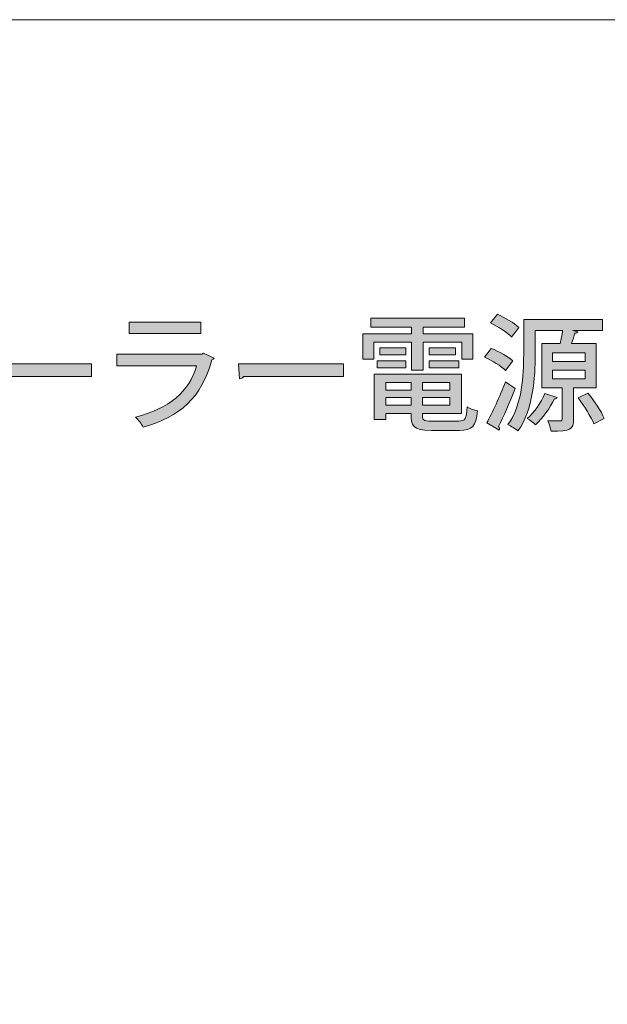
# Model space of a CAD drawing. Units: inches. Extents: x -3 to 213, y -300 to 3.
# Drawn here: x 73 to 96, y -36 to 3 of the extents above; entities that cross this region are included whole.
import ezdxf

# ---------------------------------------------------------------- set-up
doc = ezdxf.new("R2010")
doc.units = ezdxf.units.IN
doc.header["$MEASUREMENT"] = 0
doc.layers.add('_U+30EC_U+30A4_U+30E4_U+30FC 1', color=7, linetype='Continuous')

# ---------------------------------------------------------------- blocks, each defined once
blk = doc.blocks.new('block 3')
at = {"layer": '_U+30EC_U+30A4_U+30E4_U+30FC 1'}
h = blk.add_hatch(color=29, dxfattribs=at)
h.dxf.hatch_style = 2
edge = h.paths.add_edge_path()
edge.add_spline(control_points=[(80.984, -10.266), (80.965, -10.296), (80.94, -10.316), (80.9, -10.331), (80.475, -11.833), (79.685, -12.559), (78.202, -12.974), (78.143, -12.856), (78.005, -12.683), (77.906, -12.579), (79.196, -12.263), (80.026, -11.576), (80.297, -10.573), (80.297, -10.573), (77.169, -10.573), (77.169, -10.573), (77.169, -10.573), (77.169, -10.113), (77.169, -10.113), (77.169, -10.113), (80.505, -10.113), (80.505, -10.113), (80.505, -10.113), (80.564, -10.074), (80.564, -10.074), (80.564, -10.074), (80.984, -10.266), (80.984, -10.266)], knot_values=[0, 0, 0, 0, 1, 1, 1, 2, 2, 2, 3, 3, 3, 4, 4, 4, 5, 5, 5, 6, 6, 6, 7, 7, 7, 8, 8, 8, 9, 9, 9, 9], degree=3, periodic=1)
h.paths.add_polyline_path([(80.471, -9.308), (77.654, -9.308), (77.654, -8.853), (80.471, -8.853)])
h = blk.add_hatch(color=29, dxfattribs=at)
h.dxf.hatch_style = 2
h.paths.add_polyline_path([(88.727, -10.746), (88.727, -9.644), (87.24, -9.644), (87.24, -10.306), (86.82, -10.306), (86.82, -9.318), (88.727, -9.318), (88.727, -9.061), (87.131, -9.061), (87.131, -8.705), (90.798, -8.705), (90.798, -9.061), (89.182, -9.061), (89.182, -9.318), (91.124, -9.318), (91.124, -10.306), (90.689, -10.306), (90.689, -9.644), (89.182, -9.644), (89.182, -10.746)])
edge = h.paths.add_edge_path()
edge.add_spline(control_points=[(89.152, -12.436), (89.152, -12.698), (89.152, -12.737), (89.523, -12.737), (89.523, -12.737), (90.57, -12.737), (90.57, -12.737), (90.827, -12.737), (90.877, -12.653), (90.907, -12.184), (91, -12.253), (91.178, -12.317), (91.302, -12.337), (91.242, -12.945), (91.109, -13.103), (90.6, -13.103), (90.6, -13.103), (89.493, -13.103), (89.493, -13.103), (88.757, -13.103), (88.702, -12.915), (88.702, -12.436), (88.702, -12.436), (87.714, -12.436), (87.714, -12.436), (87.714, -12.436), (87.714, -12.678), (87.714, -12.678), (87.714, -12.678), (87.264, -12.678), (87.264, -12.678), (87.264, -12.678), (87.264, -10.899), (87.264, -10.899), (87.264, -10.899), (90.684, -10.899), (90.684, -10.899), (90.684, -10.899), (90.684, -12.436), (90.684, -12.436), (90.684, -12.436), (89.152, -12.436), (89.152, -12.436)], knot_values=[0, 0, 0, 0, 1, 1, 1, 2, 2, 2, 3, 3, 3, 4, 4, 4, 5, 5, 5, 6, 6, 6, 7, 7, 7, 8, 8, 8, 9, 9, 9, 10, 10, 10, 11, 11, 11, 12, 12, 12, 13, 13, 13, 14, 14, 14, 14], degree=3, periodic=1)
h.paths.add_polyline_path([(87.378, -10.647), (87.378, -10.375), (88.505, -10.375), (88.505, -10.647)])
h.paths.add_polyline_path([(87.477, -9.871), (88.5, -9.871), (88.5, -10.143), (87.477, -10.143)])
h.paths.add_polyline_path([(88.702, -11.225), (87.714, -11.225), (87.714, -11.521), (88.702, -11.521)])
h.paths.add_polyline_path([(87.714, -12.11), (88.702, -12.11), (88.702, -11.813), (87.714, -11.813)])
h.paths.add_polyline_path([(90.224, -11.521), (90.224, -11.225), (89.152, -11.225), (89.152, -11.521)])
h.paths.add_polyline_path([(89.152, -12.11), (90.224, -12.11), (90.224, -11.813), (89.152, -11.813)])
h.paths.add_polyline_path([(89.414, -9.871), (90.447, -9.871), (90.447, -10.143), (89.414, -10.143)])
h.paths.add_polyline_path([(89.414, -10.647), (89.414, -10.375), (90.57, -10.375), (90.57, -10.647)])
h = blk.add_hatch(color=29, dxfattribs=at)
h.dxf.hatch_style = 2
edge = h.paths.add_edge_path()
edge.add_spline(control_points=[(91.843, -9.886), (92.139, -10.009), (92.505, -10.212), (92.688, -10.375), (92.688, -10.375), (92.411, -10.756), (92.411, -10.756), (92.243, -10.587), (91.877, -10.365), (91.581, -10.232), (91.581, -10.232), (91.843, -9.886), (91.843, -9.886)], knot_values=[0, 0, 0, 0, 1, 1, 1, 2, 2, 2, 3, 3, 3, 4, 4, 4, 4], degree=3, periodic=1)
edge = h.paths.add_edge_path()
edge.add_spline(control_points=[(91.67, -12.811), (91.882, -12.421), (92.184, -11.773), (92.406, -11.195), (92.406, -11.195), (92.782, -11.457), (92.782, -11.457), (92.584, -11.981), (92.332, -12.564), (92.134, -12.945), (92.159, -12.974), (92.169, -13.009), (92.169, -13.034), (92.169, -13.058), (92.164, -13.078), (92.154, -13.093), (92.154, -13.093), (91.67, -12.811), (91.67, -12.811)], knot_values=[0, 0, 0, 0, 1, 1, 1, 2, 2, 2, 3, 3, 3, 4, 4, 4, 5, 5, 5, 6, 6, 6, 6], degree=3, periodic=1)
edge = h.paths.add_edge_path()
edge.add_spline(control_points=[(92.09, -8.547), (92.381, -8.68), (92.752, -8.893), (92.93, -9.066), (92.806, -9.224), (92.727, -9.332), (92.648, -9.441), (92.475, -9.268), (92.119, -9.031), (91.823, -8.888), (91.823, -8.888), (92.09, -8.547), (92.09, -8.547)], knot_values=[0, 0, 0, 0, 1, 1, 1, 2, 2, 2, 3, 3, 3, 4, 4, 4, 4], degree=3, periodic=1)
edge = h.paths.add_edge_path()
edge.add_spline(control_points=[(95.959, -11.438), (95.959, -11.438), (95.074, -11.438), (95.074, -11.438), (95.074, -11.438), (95.074, -12.673), (95.074, -12.673), (95.074, -13.053), (94.951, -13.142), (94.19, -13.132), (94.17, -13.014), (94.116, -12.846), (94.062, -12.727), (94.17, -12.732), (94.274, -12.732), (94.363, -12.732), (94.6, -12.732), (94.625, -12.732), (94.625, -12.658), (94.625, -12.658), (94.625, -11.438), (94.625, -11.438), (94.625, -11.438), (93.824, -11.438), (93.824, -11.438), (93.824, -11.438), (93.824, -9.698), (93.824, -9.698), (93.824, -9.698), (94.546, -9.698), (94.546, -9.698), (94.58, -9.535), (94.62, -9.347), (94.645, -9.184), (94.645, -9.184), (93.572, -9.184), (93.572, -9.184), (93.572, -9.184), (93.572, -10.133), (93.572, -10.133), (93.572, -11.008), (93.488, -12.287), (92.895, -13.123), (92.811, -13.048), (92.614, -12.925), (92.5, -12.876), (93.068, -12.085), (93.118, -10.948), (93.118, -10.133), (93.118, -10.133), (93.118, -8.759), (93.118, -8.759), (93.118, -8.759), (96.206, -8.759), (96.206, -8.759), (96.206, -8.759), (96.206, -9.184), (96.206, -9.184), (96.206, -9.184), (95.05, -9.184), (95.05, -9.184), (95.05, -9.184), (95.243, -9.234), (95.243, -9.234), (95.223, -9.268), (95.188, -9.288), (95.119, -9.288), (95.089, -9.406), (95.045, -9.555), (94.996, -9.698), (94.996, -9.698), (95.959, -9.698), (95.959, -9.698), (95.959, -9.698), (95.959, -11.438), (95.959, -11.438)], knot_values=[0, 0, 0, 0, 1, 1, 1, 2, 2, 2, 3, 3, 3, 4, 4, 4, 5, 5, 5, 6, 6, 6, 7, 7, 7, 8, 8, 8, 9, 9, 9, 10, 10, 10, 11, 11, 11, 12, 12, 12, 13, 13, 13, 14, 14, 14, 15, 15, 15, 16, 16, 16, 17, 17, 17, 18, 18, 18, 19, 19, 19, 20, 20, 20, 21, 21, 21, 22, 22, 22, 23, 23, 23, 24, 24, 24, 25, 25, 25, 25], degree=3, periodic=1)
edge = h.paths.add_edge_path()
edge.add_spline(control_points=[(94.432, -11.813), (94.422, -11.848), (94.378, -11.867), (94.323, -11.867), (94.145, -12.223), (93.864, -12.628), (93.582, -12.88), (93.503, -12.811), (93.355, -12.693), (93.261, -12.633), (93.523, -12.406), (93.79, -12.025), (93.948, -11.66), (93.948, -11.66), (94.432, -11.813), (94.432, -11.813)], knot_values=[0, 0, 0, 0, 1, 1, 1, 2, 2, 2, 3, 3, 3, 4, 4, 4, 5, 5, 5, 5], degree=3, periodic=1)
h.paths.add_polyline_path([(94.244, -10.064), (94.244, -10.395), (95.524, -10.395), (95.524, -10.064)])
h.paths.add_polyline_path([(94.244, -10.736), (94.244, -11.077), (95.524, -11.077), (95.524, -10.736)])
edge = h.paths.add_edge_path()
edge.add_spline(control_points=[(95.87, -12.846), (95.761, -12.574), (95.49, -12.144), (95.257, -11.828), (95.257, -11.828), (95.638, -11.64), (95.638, -11.64), (95.88, -11.942), (96.162, -12.362), (96.275, -12.633), (96.275, -12.633), (95.87, -12.846), (95.87, -12.846)], knot_values=[0, 0, 0, 0, 1, 1, 1, 2, 2, 2, 3, 3, 3, 4, 4, 4, 4], degree=3, periodic=1)
h = blk.add_hatch(color=29, dxfattribs=at)
h.dxf.hatch_style = 2
edge = h.paths.add_edge_path()
edge.add_spline(control_points=[(72.058, -10.494), (72.058, -10.494), (76.184, -10.494), (76.184, -10.494), (76.184, -10.494), (76.184, -10.988), (76.184, -10.988), (76.184, -10.988), (72.255, -10.988), (72.255, -10.988), (72.226, -11.037), (72.161, -11.072), (72.097, -11.077), (72.097, -11.077), (72.058, -10.494), (72.058, -10.494)], knot_values=[0, 0, 0, 0, 1, 1, 1, 2, 2, 2, 3, 3, 3, 4, 4, 4, 5, 5, 5, 5], degree=3, periodic=1)
h = blk.add_hatch(color=29, dxfattribs=at)
h.dxf.hatch_style = 2
edge = h.paths.add_edge_path()
edge.add_spline(control_points=[(81.936, -10.494), (81.936, -10.494), (86.062, -10.494), (86.062, -10.494), (86.062, -10.494), (86.062, -10.988), (86.062, -10.988), (86.062, -10.988), (82.133, -10.988), (82.133, -10.988), (82.103, -11.037), (82.039, -11.072), (81.975, -11.077), (81.975, -11.077), (81.936, -10.494), (81.936, -10.494)], knot_values=[0, 0, 0, 0, 1, 1, 1, 2, 2, 2, 3, 3, 3, 4, 4, 4, 5, 5, 5, 5], degree=3, periodic=1)
at = {"layer": '_U+30EC_U+30A4_U+30E4_U+30FC 1', "lineweight": 0}
for points in [[(80.471, -9.308), (77.654, -9.308), (77.654, -8.853), (80.471, -8.853), (80.471, -9.308)], [(88.727, -10.746), (88.727, -9.644), (87.24, -9.644), (87.24, -10.306), (86.82, -10.306), (86.82, -9.318), (88.727, -9.318), (88.727, -9.061), (87.131, -9.061), (87.131, -8.705), (90.798, -8.705), (90.798, -9.061), (89.182, -9.061), (89.182, -9.318), (91.124, -9.318), (91.124, -10.306), (90.689, -10.306), (90.689, -9.644), (89.182, -9.644), (89.182, -10.746), (88.727, -10.746)], [(87.477, -9.871), (88.5, -9.871), (88.5, -10.143), (87.477, -10.143), (87.477, -9.871)], [(89.414, -9.871), (90.447, -9.871), (90.447, -10.143), (89.414, -10.143), (89.414, -9.871)], [(87.378, -10.647), (87.378, -10.375), (88.505, -10.375), (88.505, -10.647), (87.378, -10.647)], [(89.414, -10.647), (89.414, -10.375), (90.57, -10.375), (90.57, -10.647), (89.414, -10.647)], [(94.244, -10.064), (94.244, -10.395), (95.524, -10.395), (95.524, -10.064), (94.244, -10.064)], [(94.244, -10.736), (94.244, -11.077), (95.524, -11.077), (95.524, -10.736), (94.244, -10.736)], [(88.702, -11.225), (87.714, -11.225), (87.714, -11.521), (88.702, -11.521), (88.702, -11.225)], [(90.224, -11.521), (90.224, -11.225), (89.152, -11.225), (89.152, -11.521), (90.224, -11.521)], [(87.714, -12.11), (88.702, -12.11), (88.702, -11.813), (87.714, -11.813), (87.714, -12.11)], [(89.152, -12.11), (90.224, -12.11), (90.224, -11.813), (89.152, -11.813), (89.152, -12.11)]]:
    blk.add_lwpolyline(points, dxfattribs=at)
for points, knots in [([(92.09, -8.547), (92.381, -8.68), (92.752, -8.893), (92.93, -9.066), (92.806, -9.224), (92.727, -9.332), (92.648, -9.441), (92.475, -9.268), (92.119, -9.031), (91.823, -8.888), (91.823, -8.888), (92.09, -8.547), (92.09, -8.547)], [0, 0, 0, 0, 1, 1, 1, 2, 2, 2, 3, 3, 3, 4, 4, 4, 4]), ([(95.959, -11.438), (95.959, -11.438), (95.074, -11.438), (95.074, -11.438), (95.074, -11.438), (95.074, -12.673), (95.074, -12.673), (95.074, -13.053), (94.951, -13.142), (94.19, -13.132), (94.17, -13.014), (94.116, -12.846), (94.062, -12.727), (94.17, -12.732), (94.274, -12.732), (94.363, -12.732), (94.6, -12.732), (94.625, -12.732), (94.625, -12.658), (94.625, -12.658), (94.625, -11.438), (94.625, -11.438), (94.625, -11.438), (93.824, -11.438), (93.824, -11.438), (93.824, -11.438), (93.824, -9.698), (93.824, -9.698), (93.824, -9.698), (94.546, -9.698), (94.546, -9.698), (94.58, -9.535), (94.62, -9.347), (94.645, -9.184), (94.645, -9.184), (93.572, -9.184), (93.572, -9.184), (93.572, -9.184), (93.572, -10.133), (93.572, -10.133), (93.572, -11.008), (93.488, -12.287), (92.895, -13.123), (92.811, -13.048), (92.614, -12.925), (92.5, -12.876), (93.068, -12.085), (93.118, -10.948), (93.118, -10.133), (93.118, -10.133), (93.118, -8.759), (93.118, -8.759), (93.118, -8.759), (96.206, -8.759), (96.206, -8.759), (96.206, -8.759), (96.206, -9.184), (96.206, -9.184), (96.206, -9.184), (95.05, -9.184), (95.05, -9.184), (95.05, -9.184), (95.243, -9.234), (95.243, -9.234), (95.223, -9.268), (95.188, -9.288), (95.119, -9.288), (95.089, -9.406), (95.045, -9.555), (94.996, -9.698), (94.996, -9.698), (95.959, -9.698), (95.959, -9.698), (95.959, -9.698), (95.959, -11.438), (95.959, -11.438)], [0, 0, 0, 0, 1, 1, 1, 2, 2, 2, 3, 3, 3, 4, 4, 4, 5, 5, 5, 6, 6, 6, 7, 7, 7, 8, 8, 8, 9, 9, 9, 10, 10, 10, 11, 11, 11, 12, 12, 12, 13, 13, 13, 14, 14, 14, 15, 15, 15, 16, 16, 16, 17, 17, 17, 18, 18, 18, 19, 19, 19, 20, 20, 20, 21, 21, 21, 22, 22, 22, 23, 23, 23, 24, 24, 24, 25, 25, 25, 25]), ([(91.843, -9.886), (92.139, -10.009), (92.505, -10.212), (92.688, -10.375), (92.688, -10.375), (92.411, -10.756), (92.411, -10.756), (92.243, -10.587), (91.877, -10.365), (91.581, -10.232), (91.581, -10.232), (91.843, -9.886), (91.843, -9.886)], [0, 0, 0, 0, 1, 1, 1, 2, 2, 2, 3, 3, 3, 4, 4, 4, 4]), ([(80.984, -10.266), (80.965, -10.296), (80.94, -10.316), (80.9, -10.331), (80.475, -11.833), (79.685, -12.559), (78.202, -12.974), (78.143, -12.856), (78.005, -12.683), (77.906, -12.579), (79.196, -12.263), (80.026, -11.576), (80.297, -10.573), (80.297, -10.573), (77.169, -10.573), (77.169, -10.573), (77.169, -10.573), (77.169, -10.113), (77.169, -10.113), (77.169, -10.113), (80.505, -10.113), (80.505, -10.113), (80.505, -10.113), (80.564, -10.074), (80.564, -10.074), (80.564, -10.074), (80.984, -10.266), (80.984, -10.266)], [0, 0, 0, 0, 1, 1, 1, 2, 2, 2, 3, 3, 3, 4, 4, 4, 5, 5, 5, 6, 6, 6, 7, 7, 7, 8, 8, 8, 9, 9, 9, 9]), ([(72.058, -10.494), (72.058, -10.494), (76.184, -10.494), (76.184, -10.494), (76.184, -10.494), (76.184, -10.988), (76.184, -10.988), (76.184, -10.988), (72.255, -10.988), (72.255, -10.988), (72.226, -11.037), (72.161, -11.072), (72.097, -11.077), (72.097, -11.077), (72.058, -10.494), (72.058, -10.494)], [0, 0, 0, 0, 1, 1, 1, 2, 2, 2, 3, 3, 3, 4, 4, 4, 5, 5, 5, 5]), ([(81.936, -10.494), (81.936, -10.494), (86.062, -10.494), (86.062, -10.494), (86.062, -10.494), (86.062, -10.988), (86.062, -10.988), (86.062, -10.988), (82.133, -10.988), (82.133, -10.988), (82.103, -11.037), (82.039, -11.072), (81.975, -11.077), (81.975, -11.077), (81.936, -10.494), (81.936, -10.494)], [0, 0, 0, 0, 1, 1, 1, 2, 2, 2, 3, 3, 3, 4, 4, 4, 5, 5, 5, 5]), ([(89.152, -12.436), (89.152, -12.698), (89.152, -12.737), (89.523, -12.737), (89.523, -12.737), (90.57, -12.737), (90.57, -12.737), (90.827, -12.737), (90.877, -12.653), (90.907, -12.184), (91, -12.253), (91.178, -12.317), (91.302, -12.337), (91.242, -12.945), (91.109, -13.103), (90.6, -13.103), (90.6, -13.103), (89.493, -13.103), (89.493, -13.103), (88.757, -13.103), (88.702, -12.915), (88.702, -12.436), (88.702, -12.436), (87.714, -12.436), (87.714, -12.436), (87.714, -12.436), (87.714, -12.678), (87.714, -12.678), (87.714, -12.678), (87.264, -12.678), (87.264, -12.678), (87.264, -12.678), (87.264, -10.899), (87.264, -10.899), (87.264, -10.899), (90.684, -10.899), (90.684, -10.899), (90.684, -10.899), (90.684, -12.436), (90.684, -12.436), (90.684, -12.436), (89.152, -12.436), (89.152, -12.436)], [0, 0, 0, 0, 1, 1, 1, 2, 2, 2, 3, 3, 3, 4, 4, 4, 5, 5, 5, 6, 6, 6, 7, 7, 7, 8, 8, 8, 9, 9, 9, 10, 10, 10, 11, 11, 11, 12, 12, 12, 13, 13, 13, 14, 14, 14, 14]), ([(91.67, -12.811), (91.882, -12.421), (92.184, -11.773), (92.406, -11.195), (92.406, -11.195), (92.782, -11.457), (92.782, -11.457), (92.584, -11.981), (92.332, -12.564), (92.134, -12.945), (92.159, -12.974), (92.169, -13.009), (92.169, -13.034), (92.169, -13.058), (92.164, -13.078), (92.154, -13.093), (92.154, -13.093), (91.67, -12.811), (91.67, -12.811)], [0, 0, 0, 0, 1, 1, 1, 2, 2, 2, 3, 3, 3, 4, 4, 4, 5, 5, 5, 6, 6, 6, 6]), ([(94.432, -11.813), (94.422, -11.848), (94.378, -11.867), (94.323, -11.867), (94.145, -12.223), (93.864, -12.628), (93.582, -12.88), (93.503, -12.811), (93.355, -12.693), (93.261, -12.633), (93.523, -12.406), (93.79, -12.025), (93.948, -11.66), (93.948, -11.66), (94.432, -11.813), (94.432, -11.813)], [0, 0, 0, 0, 1, 1, 1, 2, 2, 2, 3, 3, 3, 4, 4, 4, 5, 5, 5, 5]), ([(95.87, -12.846), (95.761, -12.574), (95.49, -12.144), (95.257, -11.828), (95.257, -11.828), (95.638, -11.64), (95.638, -11.64), (95.88, -11.942), (96.162, -12.362), (96.275, -12.633), (96.275, -12.633), (95.87, -12.846), (95.87, -12.846)], [0, 0, 0, 0, 1, 1, 1, 2, 2, 2, 3, 3, 3, 4, 4, 4, 4])]:
    blk.add_open_spline(points, degree=3, knots=knots, dxfattribs=at)
blk = doc.blocks.new('block 2')
at = {"layer": '_U+30EC_U+30A4_U+30E4_U+30FC 1'}
blk.add_blockref('block 3', (0, 0), dxfattribs=at)

msp = doc.modelspace()

# ---------------------------------------------------------------- linework, layer by layer
at = {"layer": '_U+30EC_U+30A4_U+30E4_U+30FC 1', "lineweight": 0}
msp.add_lwpolyline([(213, -300), (-3, -300), (-3, 3), (213, 3), (213, -300)], dxfattribs=at)

# ---------------------------------------------------------------- block references
at = {"layer": '_U+30EC_U+30A4_U+30E4_U+30FC 1'}
msp.add_blockref('block 2', (0, 0), dxfattribs=at)

doc.saveas('drawing.dxf')
